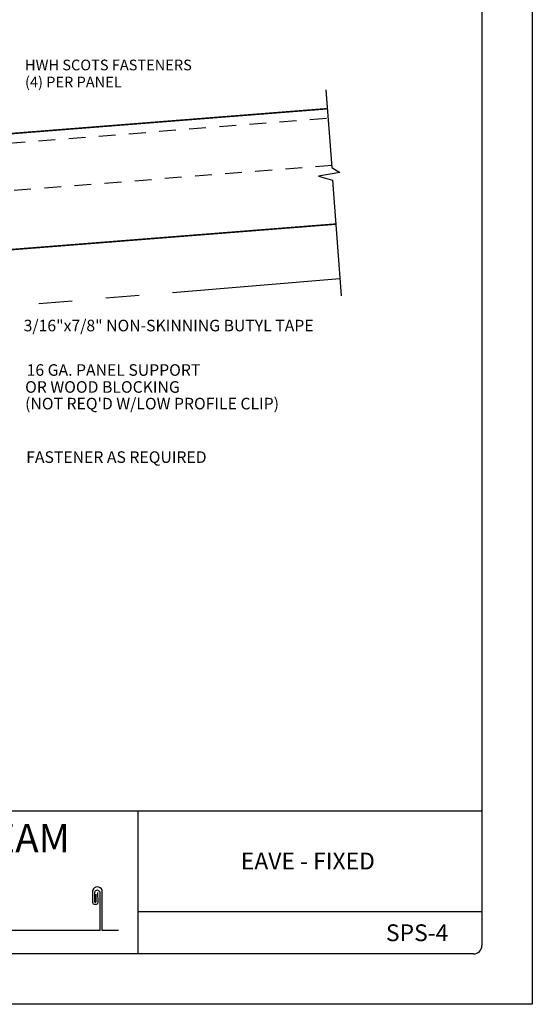
# Model space of a CAD drawing. Extents: x 32.6 to 41.1, y 2.4 to 13.4.
# Drawn here: x 37.3 to 41.1, y 2.4 to 9.8 of the extents above; entities that cross this region are included whole.
import ezdxf
from ezdxf.enums import TextEntityAlignment as Align

# ---------------------------------------------------------------- set-up
doc = ezdxf.new("R2010")
doc.units = 0
doc.header["$MEASUREMENT"] = 0
doc.linetypes.add('HIDDEN', pattern=[0.375, 0.25, -0.125])
doc.linetypes.add('PHANTOMX2', pattern=[5, 2.5, -0.5, 0.5, -0.5, 0.5, -0.5])
for name, color, linetype in [('BORDER', 8, 'CONTINUOUS'), ('DIM', 4, 'CONTINUOUS'), ('DWG', 2, 'CONTINUOUS')]:
    doc.layers.add(name, color=color, linetype=linetype)
doc.styles.add('ROMAND', font='romand.shx')
doc.styles.add('ROMANS', font='romans.shx', dxfattribs={"height": 0.5})

msp = doc.modelspace()

# ---------------------------------------------------------------- linework, layer by layer
at = {"layer": 'BORDER'}
for p, q in [((41.1281, 13.4249), (41.1281, 2.4249)), ((40.7531, 12.9874), (40.7531, 2.8624)), ((40.7531, 3.8624), (33.1906, 3.8624)), ((38.1906, 3.8624), (38.1906, 2.7999)), ((37.8551, 3.2732), (37.8551, 3.1824)), ((37.8691, 3.2592), (37.8691, 3.1902)), ((37.8818, 3.1902), (37.8818, 3.245)), ((37.8962, 3.1824), (37.8952, 3.2576)), ((37.9103, 2.9732), (37.9103, 3.2592)), ((37.9256, 2.9732), (37.9256, 3.2731)), ((37.8675, 3.1701), (37.8839, 3.1701)), ((37.8818, 3.1902), (37.8818, 3.1902)), ((40.7531, 3.1124), (38.1906, 3.1124)), ((37.9103, 2.9732), (36.2666, 2.9732)), ((38.0467, 2.9732), (37.9256, 2.9732)), ((40.6906, 2.7999), (33.2531, 2.7999)), ((41.1281, 2.4249), (32.6281, 2.4249))]:
    msp.add_line(p, q, dxfattribs=at)
for centre, radius, start, end in [((37.8903, 3.261), 0.0373, 18.97704, 160.90724), ((37.8897, 3.2511), 0.0222, 21.46259, 158.53741), ((37.8675, 3.1824), 0.0124, 180, 270), ((37.8754, 3.191), 0.00639, 187.3428, 352.6572), ((37.8839, 3.1824), 0.0124, 270, 0), ((40.6906, 2.8624), 0.0625, 270, 0)]:
    msp.add_arc(centre, radius, start, end, dxfattribs=at)
at = {"layer": 'DWG'}
for p, q in [((39.5923, 9.2311), (39.6351, 8.6527)), ((39.6351, 8.6527), (39.6951, 8.6162)), ((39.6951, 8.6162), (39.5364, 8.5878)), ((39.5364, 8.5878), (39.642, 8.5598)), ((39.642, 8.5598), (39.7058, 7.6973))]:
    msp.add_line(p, q, dxfattribs=at)
at = {"layer": 'DWG', "linetype": 'HIDDEN', "ltscale": 0.5}
for p, q in [((39.5963, 9.0185), (36.0623, 8.7401)), ((39.6395, 8.6686), (34.2544, 8.2445))]:
    msp.add_line(p, q, dxfattribs=at)
at = {"layer": 'DWG', "linetype": 'PHANTOMX2', "ltscale": 0.5}
msp.add_line((39.6966, 7.825), (34.8695, 7.4228), dxfattribs=at)
at = {"layer": 'DWG', "const_width": 0.0117}
for points in [[(39.5963, 9.0905), (34.2163, 8.6667)], [(34.2858, 7.8088), (39.6662, 8.2323)]]:
    msp.add_lwpolyline(points, dxfattribs=at)

# ---------------------------------------------------------------- texts
at = {"layer": 'BORDER', "attachment_point": 5, "style": 'ROMAND'}
for s, insert, char_height, width in [('{\\fArial|b0|i0|c0|p34;SPANSEAM}', (36.9463, 3.6619), 0.21, 2.501468), ('{\\fArial|b0|i0|c0|p34;EAVE - FIXED}', (39.4574, 3.4911), 0.125, 2.501468), ('{\\fArial|b0|i0|c0|p34;SPS-4}', (40.2711, 2.9575), 0.125, 0.609551)]:
    msp.add_mtext(s, dxfattribs=dict(at, insert=insert, char_height=char_height, width=width))
at = {"layer": 'DIM', "style": 'ROMANS'}
for s, p in [('HWH SCOTS FASTENERS', (37.3519, 9.4164)), ('(4) PER PANEL', (37.3519, 9.2894))]:
    msp.add_text(s, height=0.079568, dxfattribs=at).set_placement(p, align=Align.MIDDLE_LEFT)
for s, p in [('3/16"x7/8" NON-SKINNING BUTYL TAPE ', (37.3419, 7.4339)), ('16 GA. PANEL SUPPORT', (37.3639, 7.1031)), ('OR WOOD BLOCKING', (37.3526, 6.9768)), ("(NOT REQ'D W/LOW PROFILE CLIP)", (37.3526, 6.853)), ('FASTENER AS REQUIRED', (37.3608, 6.4548))]:
    msp.add_text(s, height=0.086075, dxfattribs=at).set_placement(p)

doc.saveas('drawing.dxf')
